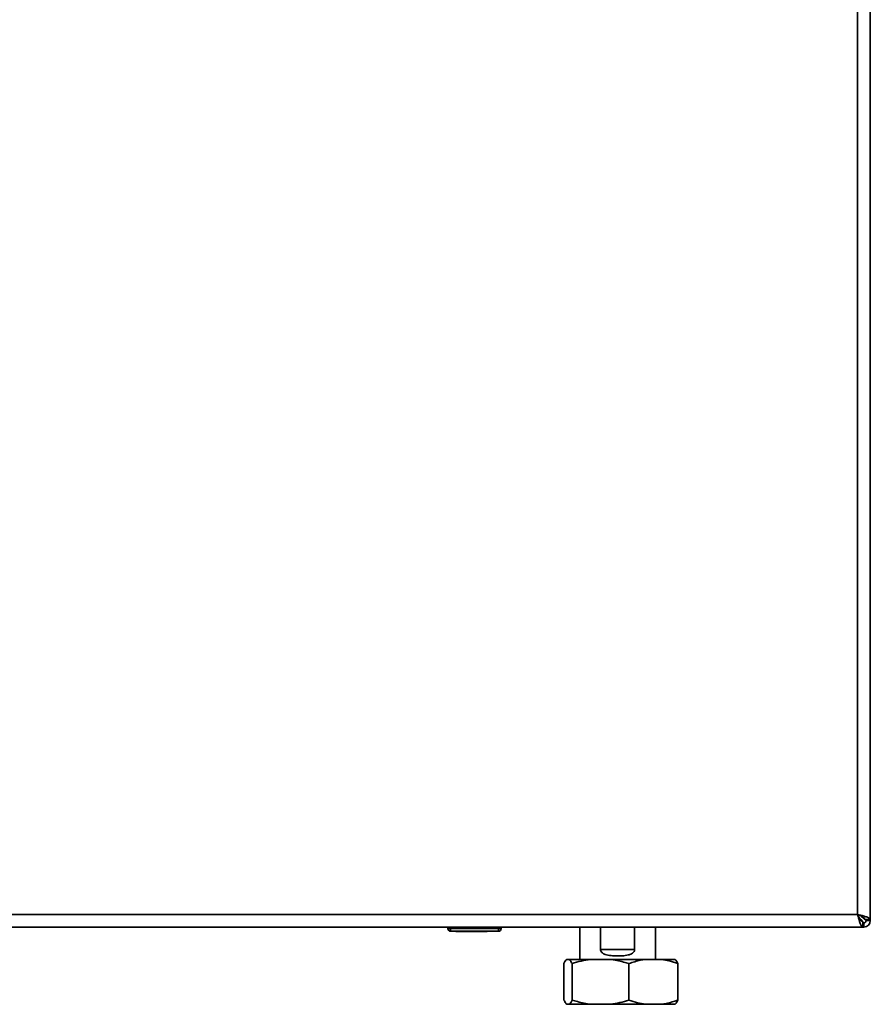
# Paper-space layout 'Blatt1' of a CAD drawing. Units: millimetres. Extents: x 0 to 4200, y 0 to 2970.
# Drawn here: x 1482 to 1785, y 1508 to 1859 of the extents above; entities that cross this region are included whole.
import ezdxf

# ---------------------------------------------------------------- set-up
doc = ezdxf.new("R2010")
doc.units = ezdxf.units.MM
doc.layers.add('DEFAULT', color=179, linetype='Continuous')

psp = doc.layouts.new('Blatt1')

# ---------------------------------------------------------------- linework, layer by layer
at = {"layer": 'DEFAULT', "linetype": 'Continuous', "lineweight": 35, "ltscale": 10}
for p, q in [((1784.65, 1538.29), (1784.65, 2332.87)), ((1780.15, 1540.08), (1780.15, 2331.08)), ((1459.15, 1540.08), (1780.15, 1540.08)), ((1782.35, 1538.59), (1781.55, 1539.39)), ((1780.84, 1538.68), (1781.65, 1537.88)), ((1781.65, 1537.88), (1781.39, 1537.88)), ((1781.95, 1535.58), (1781.95, 1537.58)), ((1782.35, 1539.05), (1782.35, 1538.59)), ((1782.35, 1537.08), (1782.35, 1535.58)), ((1784.65, 1538.29), (1782.65, 1538.29)), ((1783.15, 1537.88), (1784.65, 1537.88)), ((1784.65, 1538.29), (1784.65, 1537.88)), ((1457.36, 1535.58), (1781.95, 1535.58)), ((1634.2, 1535.08), (1634.2, 1535.58)), ((1634.2, 1535.08), (1635.2, 1535.08)), ((1635.2, 1535.08), (1635.2, 1535.58)), ((1635.2, 1534.08), (1635.2, 1535.08)), ((1635.2, 1535.08), (1652.2, 1535.08)), ((1652.2, 1534.08), (1635.2, 1534.08)), ((1637.1, 1533.98), (1637.1, 1534.08)), ((1638.09, 1533.98), (1637.1, 1533.98)), ((1638.09, 1533.98), (1638.09, 1534.08)), ((1638.15, 1533.98), (1638.09, 1533.98)), ((1638.15, 1533.98), (1638.15, 1534.08)), ((1639.65, 1533.98), (1638.15, 1533.98)), ((1639.65, 1533.98), (1639.65, 1534.08)), ((1641.65, 1533.98), (1639.65, 1533.98)), ((1641.65, 1533.98), (1641.65, 1534.08)), ((1642.65, 1533.98), (1641.65, 1533.98)), ((1642.65, 1533.98), (1642.65, 1534.08)), ((1647.15, 1533.98), (1642.65, 1533.98)), ((1647.15, 1533.98), (1647.15, 1534.08)), ((1648.15, 1533.98), (1647.15, 1533.98)), ((1648.15, 1533.98), (1648.15, 1534.08)), ((1652.2, 1535.08), (1652.2, 1535.58)), ((1652.2, 1534.08), (1652.2, 1535.08)), ((1652.2, 1535.08), (1653.2, 1535.08)), ((1653.2, 1535.08), (1653.2, 1535.58)), ((1681.2, 1535.58), (1681.2, 1524.08)), ((1688.58, 1535.58), (1688.58, 1527.58)), ((1700.73, 1527.58), (1700.73, 1535.58)), ((1708.1, 1524.08), (1708.1, 1535.58)), ((1782.35, 1535.58), (1781.95, 1535.58)), ((1688.58, 1527.58), (1700.73, 1527.58)), ((1675.55, 1522.58), (1675.55, 1509.58)), ((1676.52, 1524.08), (1677.46, 1524.08)), ((1677.46, 1524.08), (1685.22, 1524.08)), ((1678.43, 1522.58), (1678.43, 1509.58)), ((1685.22, 1524.08), (1691.9, 1524.08)), ((1691.9, 1524.08), (1704.53, 1524.08)), ((1698.7, 1522.58), (1698.7, 1509.58)), ((1704.53, 1524.08), (1710.27, 1524.08)), ((1710.27, 1524.08), (1715.14, 1524.08)), ((1716.1, 1522.58), (1716.1, 1509.58)), ((1676.52, 1508.08), (1677.46, 1508.08)), ((1677.46, 1508.08), (1685.22, 1508.08)), ((1685.22, 1508.08), (1691.9, 1508.08)), ((1691.9, 1508.08), (1704.53, 1508.08)), ((1704.53, 1508.08), (1710.27, 1508.08)), ((1710.27, 1508.08), (1715.14, 1508.08))]:
    psp.add_line(p, q, dxfattribs=at)
at = {"layer": 'DEFAULT', "linetype": 'Continuous', "lineweight": 35, "ltscale": 100}
for centre, radius, start, end in [((1782.35, 1537.88), 0.8, 270, 0), ((1782.35, 1537.88), 2.3, 270, 0), ((1635.2, 1535.08), 1, 180, 270), ((1652.2, 1535.08), 1, 270, 0)]:
    psp.add_arc(centre, radius, start, end, dxfattribs=at)
at = {"layer": 'DEFAULT', "linetype": 'Continuous', "lineweight": 35, "ltscale": 10}
for points, knots in [([(1780.15, 1540.08), (1780.29, 1539.56), (1780.55, 1538.51), (1780.95, 1537.13), (1781.35, 1536.11), (1781.68, 1535.64), (1781.88, 1535.59), (1781.95, 1535.58)], [0, 0, 0, 0, 0.221505, 0.443039, 0.664574, 0.886107, 1, 1, 1, 1]), ([(1784.65, 1538.29), (1784.6, 1538.42), (1784.5, 1538.68), (1783.67, 1539.08), (1782.46, 1539.48), (1781.21, 1539.81), (1780.42, 1540.01), (1780.15, 1540.08)], [0, 0, 0, 0, 0.221505, 0.443039, 0.664574, 0.886107, 1, 1, 1, 1]), ([(1780.15, 1540.08), (1780.3, 1539.76), (1780.58, 1539.14), (1781.01, 1538.34), (1781.43, 1537.78), (1781.75, 1537.59), (1781.92, 1537.58), (1781.95, 1537.58)], [0, 0, 0, 0, 0.240582, 0.476803, 0.713018, 0.949233, 1, 1, 1, 1]), ([(1782.65, 1538.29), (1782.62, 1538.43), (1782.55, 1538.71), (1782.02, 1539.14), (1781.27, 1539.56), (1780.59, 1539.88), (1780.22, 1540.05), (1780.15, 1540.08)], [0, 0, 0, 0, 0.240582, 0.476803, 0.713018, 0.949233, 1, 1, 1, 1]), ([(1781.65, 1537.88), (1781.66, 1537.85), (1781.7, 1537.79), (1781.75, 1537.7), (1781.8, 1537.62), (1781.85, 1537.54), (1781.88, 1537.49), (1781.89, 1537.47)], [0, 0, 0, 0, 0.201155, 0.404155, 0.613054, 0.824022, 1, 1, 1, 1]), ([(1781.89, 1537.47), (1781.86, 1537.52), (1781.78, 1537.64), (1781.7, 1537.78), (1781.65, 1537.88)], [0, 0, 0, 0, 0.356964, 1, 1, 1, 1]), ([(1781.95, 1537.38), (1781.96, 1537.37), (1781.98, 1537.33), (1782.02, 1537.29), (1782.07, 1537.24), (1782.11, 1537.19), (1782.15, 1537.16), (1782.2, 1537.13), (1782.25, 1537.1), (1782.3, 1537.08), (1782.34, 1537.08), (1782.35, 1537.08)], [0, 0, 0, 0, 0.076842, 0.185947, 0.291562, 0.397917, 0.505416, 0.614483, 0.709927, 0.902605, 1, 1, 1, 1]), ([(1781.95, 1536.46), (1781.95, 1536.45), (1781.96, 1536.4), (1781.99, 1536.3), (1782.03, 1536.16), (1782.07, 1536.03), (1782.1, 1535.93), (1782.14, 1535.83), (1782.18, 1535.75), (1782.22, 1535.68), (1782.25, 1535.63), (1782.29, 1535.6), (1782.32, 1535.58), (1782.35, 1535.58), (1782.35, 1535.58)], [0, 0, 0, 0, 0.006383, 0.099969, 0.194431, 0.290039, 0.386557, 0.456716, 0.574594, 0.670203, 0.766721, 0.824777, 0.941396, 1, 1, 1, 1]), ([(1783.15, 1537.88), (1783.15, 1537.91), (1783.14, 1537.98), (1783.09, 1538.07), (1783, 1538.17), (1782.9, 1538.25), (1782.77, 1538.34), (1782.64, 1538.43), (1782.49, 1538.51), (1782.4, 1538.56), (1782.35, 1538.59)], [0, 0, 0, 0, 0.139513, 0.284437, 0.406069, 0.53123, 0.652822, 0.777939, 0.887685, 1, 1, 1, 1]), ([(1784.65, 1537.88), (1784.65, 1537.9), (1784.64, 1537.95), (1784.54, 1538.03), (1784.38, 1538.1), (1784.16, 1538.18), (1783.96, 1538.24), (1783.81, 1538.28), (1783.77, 1538.29)], [0, 0, 0, 0, 0.179209, 0.363152, 0.55051, 0.743302, 0.930662, 1, 1, 1, 1]), ([(1688.58, 1527.58), (1688.59, 1527.44), (1688.62, 1527.17), (1688.84, 1526.74), (1689.33, 1526.24), (1690.5, 1525.66), (1692.23, 1525.38), (1694.31, 1525.29), (1696.37, 1525.33), (1698.18, 1525.53), (1699.5, 1525.96), (1700.2, 1526.44), (1700.56, 1526.89), (1700.71, 1527.27), (1700.72, 1527.5), (1700.73, 1527.58)], [0, 0, 0, 0, 0.027976, 0.055822, 0.101565, 0.180184, 0.338956, 0.474554, 0.614021, 0.767798, 0.859113, 0.914646, 0.953235, 0.982823, 1, 1, 1, 1]), ([(1676.52, 1524.08), (1676.51, 1524.07), (1676.34, 1523.93), (1676.02, 1523.53), (1675.71, 1522.9), (1675.55, 1522.58)], [0, 0, 0, 0, 0.029292, 0.512809, 1, 1, 1, 1]), ([(1678.43, 1522.58), (1678.34, 1522.77), (1678.02, 1523.45), (1677.7, 1523.81), (1677.46, 1524.08)], [0, 0, 0, 0, 0.284623, 1, 1, 1, 1]), ([(1685.22, 1524.08), (1685.15, 1524.07), (1683.97, 1523.93), (1681.68, 1523.53), (1679.51, 1522.9), (1678.43, 1522.58)], [0, 0, 0, 0, 0.029292, 0.512809, 1, 1, 1, 1]), ([(1698.7, 1522.58), (1698.06, 1522.77), (1695.83, 1523.45), (1693.54, 1523.81), (1691.9, 1524.08)], [0, 0, 0, 0, 0.284623, 1, 1, 1, 1]), ([(1704.53, 1524.08), (1703.97, 1523.99), (1702, 1523.68), (1700.07, 1523.04), (1698.7, 1522.58)], [0, 0, 0, 0, 0.284588, 1, 1, 1, 1]), ([(1716.1, 1522.58), (1715.09, 1522.92), (1713.17, 1523.58), (1711.2, 1523.92), (1710.27, 1524.08)], [0, 0, 0, 0, 0.5261829, 1, 1, 1, 1]), ([(1715.14, 1524.08), (1715.15, 1524.07), (1715.31, 1523.93), (1715.64, 1523.53), (1715.94, 1522.9), (1716.1, 1522.58)], [0, 0, 0, 0, 0.029292, 0.512809, 1, 1, 1, 1]), ([(1675.55, 1509.58), (1675.64, 1509.39), (1675.96, 1508.71), (1676.28, 1508.34), (1676.52, 1508.08)], [0, 0, 0, 0, 0.284623, 1, 1, 1, 1]), ([(1677.46, 1508.08), (1677.47, 1508.09), (1677.64, 1508.23), (1677.96, 1508.63), (1678.27, 1509.26), (1678.43, 1509.58)], [0, 0, 0, 0, 0.0292918, 0.5128086, 1, 1, 1, 1]), ([(1678.43, 1509.58), (1679.06, 1509.39), (1681.29, 1508.71), (1683.58, 1508.34), (1685.22, 1508.08)], [0, 0, 0, 0, 0.284623, 1, 1, 1, 1]), ([(1691.9, 1508.08), (1691.97, 1508.09), (1693.15, 1508.23), (1695.44, 1508.63), (1697.61, 1509.26), (1698.7, 1509.58)], [0, 0, 0, 0, 0.029292, 0.512809, 1, 1, 1, 1]), ([(1698.7, 1509.58), (1699.71, 1509.23), (1701.63, 1508.57), (1703.6, 1508.24), (1704.53, 1508.08)], [0, 0, 0, 0, 0.526183, 1, 1, 1, 1]), ([(1710.27, 1508.08), (1710.83, 1508.17), (1712.8, 1508.48), (1714.72, 1509.12), (1716.1, 1509.58)], [0, 0, 0, 0, 0.284588, 1, 1, 1, 1]), ([(1716.1, 1509.58), (1716.01, 1509.39), (1715.69, 1508.71), (1715.37, 1508.34), (1715.14, 1508.08)], [0, 0, 0, 0, 0.284623, 1, 1, 1, 1])]:
    psp.add_open_spline(points, degree=3, knots=knots, dxfattribs=at)

doc.saveas('drawing.dxf')
